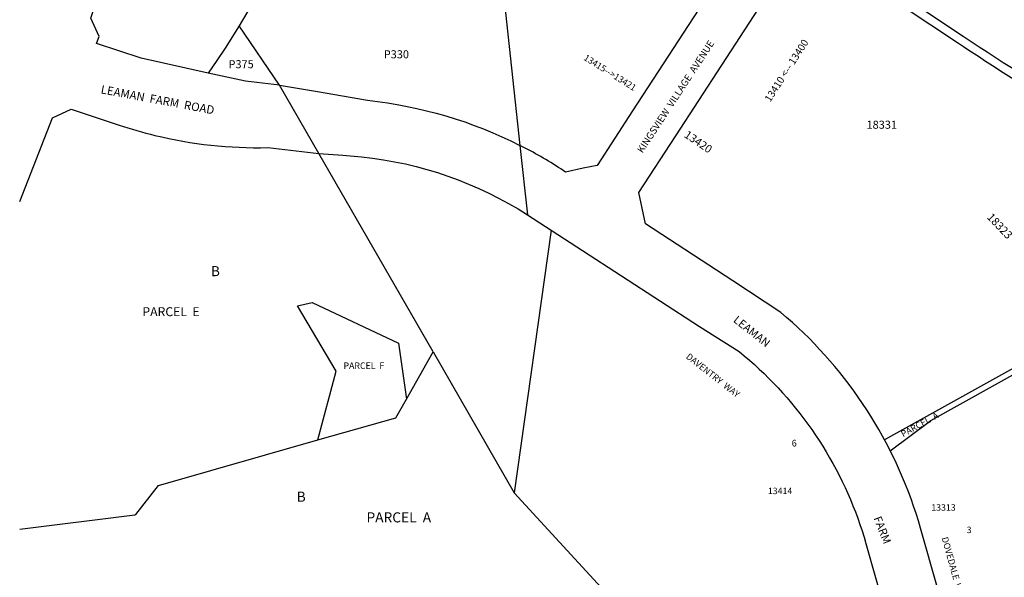
# Model space of a CAD drawing. Units: inches. Extents: x 1231713 to 1237801, y 541417 to 545493.
# Drawn here: x 1231769 to 1233505, y 543079 to 544063 of the extents above; entities that cross this region are included whole.
import ezdxf

# ---------------------------------------------------------------- set-up
doc = ezdxf.new("R2010")
doc.units = ezdxf.units.IN
doc.header["$MEASUREMENT"] = 0
for name, color, linetype in [('Addresses', 5, 'Continuous'), ('Lot-Block-Parcel Text', 6, 'Continuous'), ('Parcel Boundaries', 7, 'Continuous'), ('Street Names', 7, 'Continuous'), ('Street ROW', 5, 'Continuous')]:
    doc.layers.add(name, color=color, linetype=linetype)
doc.styles.add('Arial', font='txt')

msp = doc.modelspace()

# ---------------------------------------------------------------- linework, layer by layer
at = {"layer": 'Parcel Boundaries'}
for p, q in [((1232226.8, 543947.4), (1232155.9, 544051.9)), ((1232116.4, 543990.4), (1232101.3, 543968.5)), ((1232497.7, 543476.7), (1232296.2, 543826.8)), ((1232450.5, 543393.3), (1232497.7, 543476.7)), ((1232497.7, 543476.7), (1232640.6, 543228.5)), ((1232640.6, 543228.5), (1233022, 542813.1))]:
    msp.add_line(p, q, dxfattribs=at)
for points in [[(1232225.4, 544179.2), (1232207.8, 544144.1), (1232195.4, 544120.7), (1232182.7, 544097.5), (1232169.5, 544074.6), (1232155.9, 544051.9)], [(1232615.7, 544164.5), (1232621.1, 544114.2), (1232650.7, 543841)], [(1232155.9, 544051.9), (1232131.1, 544012.6), (1232116.4, 543990.4)], [(1232703.7, 543692.6), (1232705.7, 543691.3), (1232640.6, 543228.5)], [(1232294.6, 543321.5), (1232326.7, 543443), (1232258.6, 543557.9), (1232284.7, 543564), (1232436.7, 543492.3), (1232450.5, 543393.3)], [(1233592.6, 543476.6), (1233579, 543480.5), (1233293.3, 543321.9)], [(1233303.4, 543302.5), (1233374.8, 543355.7), (1233592.6, 543476.6)], [(1232294.6, 543321.5), (1232432.1, 543360.7), (1232450.5, 543393.3)], [(1231768.8, 543164), (1231971.9, 543189.7), (1231973.4, 543189.9), (1232013.8, 543241.4), (1232294.6, 543321.5)]]:
    msp.add_lwpolyline(points, dxfattribs=at)
at = {"layer": 'Street ROW'}
for p, q in [((1232296.2, 543826.8), (1232226.8, 543947.4)), ((1232650.7, 543841), (1232664, 543718.4))]:
    msp.add_line(p, q, dxfattribs=at)
for points in [[(1232101.3, 543968.5), (1231983, 543994.5), (1231904.2, 544020.6), (1231909, 544032.9), (1231894.4, 544065.4), (1232038.9, 544508.5), (1232064.3, 544598.5), (1232117.5, 544787), (1232205.3, 544842.9), (1232313, 544767.4)], [(1233293.3, 543321.9), (1233289.9, 543328.2), (1233283.2, 543340), (1233276.4, 543351.7), (1233269.3, 543363.2), (1233262.1, 543374.7), (1233254.6, 543385.9), (1233247, 543397.1), (1233239.1, 543408.1), (1233231.1, 543419), (1233222.9, 543429.8), (1233214.5, 543440.4), (1233205.9, 543450.8), (1233197.1, 543461.1), (1233188.2, 543471.2), (1233179, 543481.2), (1233169.7, 543491.1), (1233160.3, 543500.7), (1233150.6, 543510.2), (1233140.8, 543519.5), (1233130.9, 543528.7), (1233120.8, 543537.7), (1233110.5, 543546.5), (1233026.2, 543602.2), (1232872.1, 543702.4), (1232860.4, 543757.8), (1232925.4, 543857.9), (1233128.4, 544170)], [(1232226.8, 543947.4), (1232166.7, 543954.2), (1232101.3, 543968.5)], [(1232664, 543718.4), (1232761, 543655.4), (1232967.2, 543521.3), (1233037, 543477.4), (1233046.1, 543469.9), (1233055.1, 543462.3), (1233063.9, 543454.5), (1233072.5, 543446.5), (1233081.1, 543438.4), (1233089.5, 543430.1), (1233097.7, 543421.7), (1233105.8, 543413.1), (1233113.8, 543404.4), (1233114, 543404.2), (1233121.5, 543395.6), (1233129.2, 543386.6), (1233136.7, 543377.5), (1233144, 543368.3), (1233151.1, 543358.9), (1233158.1, 543349.5), (1233165, 543339.9), (1233171.6, 543330.1), (1233178.1, 543320.3), (1233184.4, 543310.4), (1233190.6, 543300.3), (1233196.5, 543290.1), (1233202.3, 543279.9), (1233207.9, 543269.5), (1233213.4, 543259.1), (1233218.6, 543248.5), (1233223.7, 543237.9), (1233228.5, 543227.1), (1233233.2, 543216.3), (1233237.7, 543205.4), (1233242, 543194.5), (1233246.1, 543183.4), (1233250, 543172.3), (1233253.8, 543161.2), (1233257.3, 543149.9), (1233260.6, 543138.6), (1233294.7, 543018.9)], [(1233303.4, 543302.5), (1233302.5, 543304.3), (1233296.3, 543316.3), (1233293.3, 543321.9)], [(1233416.8, 542955.5), (1233356.8, 543166), (1233353, 543179), (1233348.9, 543191.9), (1233344.6, 543204.8), (1233340.1, 543217.5), (1233335.4, 543230.2), (1233330.5, 543242.8), (1233325.3, 543255.3), (1233319.9, 543267.7), (1233314.3, 543280), (1233308.5, 543292.2), (1233303.4, 543302.5)]]:
    msp.add_lwpolyline(points, dxfattribs=at)
for points in [[(1232629, 544569), (1233431.9, 544033.7, 0.022356), (1233895.6, 543753.7), (1234115.5, 543634), (1234165.1, 543606.8), (1234179.9, 543569.8), (1234172.7, 543541.6)], [(1232902.4, 544368.7), (1233043.7, 544274.5), (1233055.1, 544218.8), (1232849.1, 543902), (1232786.6, 543805.7), (1232762.1, 543800.6), (1232731.2, 543794), (1232722.9, 543799.4, 0.026903), (1232650.7, 543841)], [(1233183.5, 544181.3), (1233423.6, 544021.3, 0.007295), (1233572.5, 543925.1, 0.009828)], [(1232226.8, 543947.4), (1232293.8, 543935.7), (1232382, 543920.4, -0.091144), (1232650.7, 543841)], [(1231768.9, 543741.9), (1231768.9, 543741.9), (1231826.6, 543889.4), (1231859.4, 543904.8), (1231944.1, 543876.8, 0.02129), (1232007.1, 543858.6)], [(1232007.1, 543858.6, 0.065224), (1232206, 543837), (1232296.2, 543826.8)], [(1232296.2, 543826.8), (1232338.6, 543823.5), (1232371.5, 543820.9, -0.116145), (1232664, 543718.6), (1232664, 543718.4)]]:
    msp.add_lwpolyline(points, format="xyb", dxfattribs=at)

# ---------------------------------------------------------------- texts
at = {"layer": 'Addresses', "color": 18, "true_color": 0x000000, "style": 'Arial'}
for s, height, rotation, p in [('13410 <-- 13400', 12.78, 57.3195, (1233091.8, 543916.3)), ('13415-->13421', 11.36, -32.1063, (1232761.9, 543992.5)), ('13420', 14.2, -34.2156, (1232938.9, 543856.5)), ('18323 <-- 18301', 14.2, -46.2961, (1233472.9, 543713.3)), ('DAVENTRY  WAY', 11.36, -38.1017, (1232942.3, 543466.4)), ('DOVEDALE  WAY', 11.36, -74.4072, (1233393.9, 543148.7))]:
    msp.add_text(s, height=height, rotation=rotation, dxfattribs=at).set_placement(p)
for s, height, p in [('18331', 14.2, (1233261.6, 543870.3)), ('13414', 11.36, (1233087.7, 543225.9)), ('13313', 11.36, (1233375.8, 543196.8))]:
    msp.add_text(s, height=height, dxfattribs=at).set_placement(p)
at = {"layer": 'Lot-Block-Parcel Text', "color": 14, "true_color": 0xa80000, "style": 'Arial'}
for s, height, p in [('P330', 14.2, (1232410.6, 543994.5)), ('P375', 14.2, (1232136.9, 543977)), ('B', 17.8, (1232105.8, 543610.3)), ('PARCEL  E', 15.78, (1231985.2, 543539.8)), ('PARCEL  F', 11.36, (1232339.6, 543446.8)), ('6', 11.8, (1233129.7, 543309.9)), ('B', 17.8, (1232257.1, 543212.5)), ('PARCEL  A', 17.75, (1232380.2, 543176.1)), ('3', 11.4, (1233438.2, 543157.2))]:
    msp.add_text(s, height=height, dxfattribs=at).set_placement(p)
msp.add_text('PARCEL  A', height=11.36, rotation=29.1016, dxfattribs=at).set_placement((1233326.2, 543326))
at = {"layer": 'Street Names', "color": 18, "true_color": 0x000000, "style": 'Arial'}
for s, height, rotation, p in [('KINGSVIEW  VILLAGE  AVENUE', 12.326, 56.8567, (1232866.7, 543826.3)), ('LEAMAN  FARM  ROAD', 14.792, -10.6, (1231910.9, 543932.9)), ('LEAMAN', 14.2, -38.2653, (1233025.6, 543530.7)), ('FARM', 14.2, -68.81, (1233273.9, 543183.6))]:
    msp.add_text(s, height=height, rotation=rotation, dxfattribs=at).set_placement(p)

doc.saveas('drawing.dxf')
